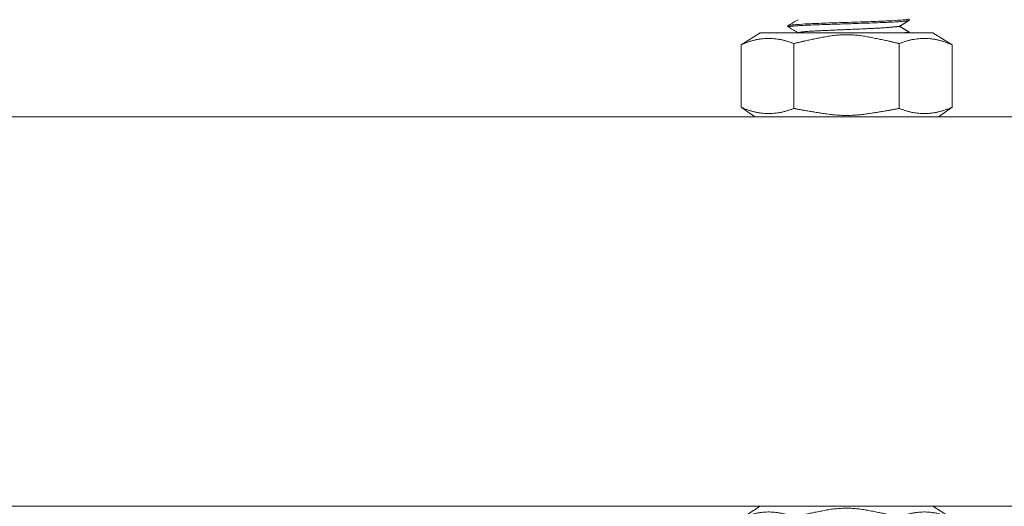
# Model space of a CAD drawing. Units: millimetres. Extents: x -3024 to 3659, y -2445 to 1801.
# Drawn here: x 921 to 1035, y -1575 to -1519 of the extents above; entities that cross this region are included whole.
import ezdxf

# ---------------------------------------------------------------- set-up
doc = ezdxf.new("R2010")
doc.units = ezdxf.units.MM
doc.header["$LTSCALE"] = 25
doc.layers.add('0.15', color=7, linetype='Continuous')

# ---------------------------------------------------------------- blocks, each defined once
blk = doc.blocks.new('グループ-59')
at = {"color": 0, "linetype": 'Continuous', "lineweight": 0}
for p, q in [((1023.61, -1518.62), (1023.61, -1518.46)), ((1009.61, -1519.21), (1009.61, -1519.36)), ((1023.61, -1520.12), (1023.61, -1519.96)), ((1009.61, -1520.71), (1009.61, -1520.86)), ((1023.61, -1521.62), (1023.61, -1521.46)), ((1009.61, -1522.21), (1009.61, -1522.36)), ((1009.61, -1523.71), (1009.61, -1523.86)), ((1023.61, -1523.12), (1023.61, -1522.96)), ((1023.61, -1524.62), (1023.61, -1524.46)), ((1009.61, -1525.21), (1009.61, -1525.36)), ((1023.61, -1526.12), (1023.61, -1525.96)), ((1009.61, -1526.71), (1009.61, -1526.86)), ((1009.61, -1528.21), (1009.61, -1528.36)), ((1023.61, -1527.62), (1023.61, -1527.46)), ((1023.61, -1529.12), (1023.61, -1528.96)), ((1009.61, -1529.71), (1009.61, -1529.86)), ((1023.61, -1530.62), (1023.61, -1530.46)), ((1009.61, -1531.21), (1009.61, -1531.36)), ((1009.61, -1532.71), (1009.61, -1532.86)), ((1023.61, -1532.12), (1023.61, -1531.96)), ((1023.61, -1533.62), (1023.61, -1533.46)), ((1009.61, -1534.21), (1009.61, -1534.36)), ((1023.61, -1535.12), (1023.61, -1534.96)), ((1009.61, -1535.71), (1009.61, -1535.86)), ((1009.61, -1537.21), (1009.61, -1537.36)), ((1023.61, -1536.62), (1023.61, -1536.46)), ((1023.61, -1538.12), (1023.61, -1537.96)), ((1009.61, -1538.71), (1009.61, -1538.86)), ((1023.61, -1539.62), (1023.61, -1539.46)), ((1009.61, -1540.21), (1009.61, -1540.36)), ((1009.61, -1541.71), (1009.61, -1541.86)), ((1023.61, -1541.12), (1023.61, -1540.96)), ((1023.61, -1542.62), (1023.61, -1542.46)), ((1009.61, -1543.21), (1009.61, -1543.35)), ((1023.61, -1544.12), (1023.61, -1543.96)), ((1009.61, -1544.71), (1009.61, -1544.85)), ((1009.61, -1546.21), (1009.61, -1546.35)), ((1023.61, -1545.62), (1023.61, -1545.46)), ((1023.61, -1547.12), (1023.61, -1546.96)), ((1009.61, -1547.71), (1009.61, -1547.85)), ((1023.61, -1548.62), (1023.61, -1548.46)), ((1009.61, -1549.21), (1009.61, -1549.35)), ((1009.61, -1550.71), (1009.61, -1550.85)), ((1023.61, -1550.12), (1023.61, -1549.96)), ((1009.61, -1552.21), (1009.61, -1552.35)), ((1023.61, -1551.62), (1023.61, -1551.46)), ((1023.61, -1553.12), (1023.61, -1552.96)), ((1009.61, -1553.71), (1009.61, -1553.85)), ((1023.61, -1554.62), (1023.61, -1554.46)), ((1009.61, -1555.21), (1009.61, -1555.35)), ((1009.61, -1556.71), (1009.61, -1556.85)), ((1023.61, -1556.12), (1023.61, -1555.96)), ((1023.61, -1557.62), (1023.61, -1557.46)), ((1009.61, -1558.21), (1009.61, -1558.35)), ((1023.61, -1559.12), (1023.61, -1558.96)), ((1009.61, -1559.71), (1009.61, -1559.85)), ((1009.61, -1561.21), (1009.61, -1561.35)), ((1023.61, -1560.62), (1023.61, -1560.46)), ((1023.61, -1562.12), (1023.61, -1561.96)), ((1009.61, -1562.71), (1009.61, -1562.85)), ((1023.61, -1563.62), (1023.61, -1563.46)), ((1009.61, -1564.21), (1009.61, -1564.35)), ((1009.61, -1565.71), (1009.61, -1565.85)), ((1023.61, -1565.12), (1023.61, -1564.96)), ((1023.61, -1566.62), (1023.61, -1566.46)), ((1009.61, -1567.21), (1009.61, -1567.35)), ((1023.61, -1568.12), (1023.61, -1567.96)), ((1009.61, -1568.71), (1009.61, -1568.85)), ((1009.61, -1570.21), (1009.61, -1570.35)), ((1023.61, -1569.62), (1023.61, -1569.46)), ((1023.61, -1571.12), (1023.61, -1570.96)), ((1009.61, -1571.71), (1009.61, -1571.85)), ((1023.61, -1572.62), (1023.61, -1572.46)), ((1009.61, -1573.21), (1009.61, -1573.35)), ((1009.61, -1574.71), (1009.61, -1574.85)), ((1023.61, -1574.12), (1023.61, -1573.96))]:
    blk.add_line(p, q, dxfattribs=at)
for points, degree in [([(1023.61, -1518.46), (1022.99, -1518.65), (1010.24, -1519.03), (1009.61, -1519.21)], 2), ([(1010.78, -1518.54), (1009.61, -1519.21)], 1), ([(1022.52, -1519.3), (1023.07, -1518.96), (1023.61, -1518.62)], 2), ([(1009.61, -1519.36), (1010.78, -1520.04)], 1), ([(1023.61, -1519.96), (1022.99, -1520.15), (1010.24, -1520.53), (1009.61, -1520.71)], 2), ([(1010.78, -1520.04), (1009.61, -1520.71)], 1), ([(1010.78, -1520.04), (1010.98, -1519.98), (1012, -1519.86), (1015.55, -1519.71), (1019.55, -1519.54), (1021.45, -1519.42), (1022.52, -1519.3)], 2), ([(1023.61, -1519.96), (1023.07, -1519.63), (1022.52, -1519.3)], 2), ([(1022.52, -1520.8), (1023.07, -1520.46), (1023.61, -1520.12)], 2), ([(1009.61, -1520.86), (1010.78, -1521.54)], 1), ([(1023.61, -1521.46), (1022.99, -1521.65), (1010.24, -1522.03), (1009.61, -1522.21)], 2), ([(1010.78, -1521.54), (1010.98, -1521.48), (1012, -1521.36), (1015.55, -1521.2), (1019.55, -1521.04), (1021.45, -1520.92), (1022.52, -1520.8)], 2), ([(1023.61, -1521.46), (1023.07, -1521.13), (1022.52, -1520.8)], 2), ([(1010.78, -1521.54), (1009.61, -1522.21)], 1), ([(1009.61, -1522.36), (1010.78, -1523.04)], 1), ([(1010.78, -1523.04), (1010.98, -1522.98), (1012, -1522.86), (1015.55, -1522.71), (1019.55, -1522.54), (1021.45, -1522.42), (1022.52, -1522.3)], 2), ([(1022.52, -1522.3), (1023.07, -1521.96), (1023.61, -1521.62)], 2), ([(1023.61, -1522.96), (1023.07, -1522.63), (1022.52, -1522.3)], 2), ([(1023.61, -1522.96), (1022.99, -1523.15), (1010.24, -1523.53), (1009.61, -1523.71)], 2), ([(1010.78, -1523.04), (1009.61, -1523.71)], 1), ([(1022.52, -1523.8), (1023.07, -1523.46), (1023.61, -1523.12)], 2), ([(1009.61, -1523.86), (1010.78, -1524.54)], 1), ([(1023.61, -1524.46), (1022.99, -1524.65), (1010.24, -1525.03), (1009.61, -1525.21)], 2), ([(1010.78, -1524.54), (1009.61, -1525.21)], 1), ([(1010.78, -1524.54), (1010.98, -1524.48), (1012, -1524.36), (1015.55, -1524.2), (1019.55, -1524.04), (1021.45, -1523.92), (1022.52, -1523.8)], 2), ([(1023.61, -1524.46), (1023.07, -1524.13), (1022.52, -1523.8)], 2), ([(1022.52, -1525.3), (1023.07, -1524.96), (1023.61, -1524.62)], 2), ([(1009.61, -1525.36), (1010.78, -1526.04)], 1), ([(1023.61, -1525.96), (1022.99, -1526.15), (1010.24, -1526.53), (1009.61, -1526.71)], 2), ([(1010.78, -1526.04), (1010.98, -1525.98), (1012, -1525.86), (1015.55, -1525.71), (1019.55, -1525.54), (1021.45, -1525.42), (1022.52, -1525.3)], 2), ([(1023.61, -1525.96), (1023.07, -1525.63), (1022.52, -1525.3)], 2), ([(1010.78, -1526.04), (1009.61, -1526.71)], 1), ([(1009.61, -1526.86), (1010.78, -1527.54)], 1), ([(1010.78, -1527.54), (1010.98, -1527.48), (1012, -1527.36), (1015.55, -1527.2), (1019.55, -1527.04), (1021.45, -1526.92), (1022.52, -1526.8)], 2), ([(1022.52, -1526.8), (1023.07, -1526.46), (1023.61, -1526.12)], 2), ([(1023.61, -1527.46), (1023.07, -1527.13), (1022.52, -1526.8)], 2), ([(1023.61, -1527.46), (1022.99, -1527.65), (1010.24, -1528.03), (1009.61, -1528.21)], 2), ([(1010.78, -1527.54), (1009.61, -1528.21)], 1), ([(1010.78, -1529.04), (1010.98, -1528.98), (1012, -1528.86), (1015.55, -1528.71), (1019.55, -1528.54), (1021.45, -1528.42), (1022.52, -1528.3)], 2), ([(1022.52, -1528.3), (1023.07, -1527.96), (1023.61, -1527.62)], 2), ([(1023.61, -1528.96), (1023.07, -1528.63), (1022.52, -1528.3)], 2), ([(1009.61, -1528.36), (1010.78, -1529.04)], 1), ([(1023.61, -1528.96), (1022.99, -1529.15), (1010.24, -1529.53), (1009.61, -1529.71)], 2), ([(1010.78, -1529.04), (1009.61, -1529.71)], 1), ([(1022.52, -1529.8), (1023.07, -1529.46), (1023.61, -1529.12)], 2), ([(1009.61, -1529.86), (1010.78, -1530.54)], 1), ([(1023.61, -1530.46), (1022.99, -1530.65), (1010.24, -1531.03), (1009.61, -1531.21)], 2), ([(1010.78, -1530.54), (1009.61, -1531.21)], 1), ([(1010.78, -1530.54), (1010.98, -1530.48), (1012, -1530.36), (1015.55, -1530.2), (1019.55, -1530.04), (1021.45, -1529.92), (1022.52, -1529.8)], 2), ([(1023.61, -1530.46), (1023.07, -1530.13), (1022.52, -1529.8)], 2), ([(1009.61, -1531.36), (1010.78, -1532.04)], 1), ([(1010.78, -1532.04), (1010.98, -1531.98), (1012, -1531.86), (1015.55, -1531.71), (1019.55, -1531.54), (1021.45, -1531.42), (1022.52, -1531.3)], 2), ([(1022.52, -1531.3), (1023.07, -1530.96), (1023.61, -1530.62)], 2), ([(1023.61, -1531.96), (1023.07, -1531.63), (1022.52, -1531.3)], 2), ([(1023.61, -1531.96), (1022.99, -1532.15), (1010.24, -1532.53), (1009.61, -1532.71)], 2), ([(1010.78, -1532.04), (1009.61, -1532.71)], 1), ([(1009.61, -1532.86), (1010.78, -1533.54)], 1), ([(1010.78, -1533.54), (1010.98, -1533.48), (1012, -1533.36), (1015.55, -1533.2), (1019.55, -1533.04), (1021.45, -1532.92), (1022.52, -1532.8)], 2), ([(1022.52, -1532.8), (1023.07, -1532.46), (1023.61, -1532.12)], 2), ([(1023.61, -1533.46), (1023.07, -1533.13), (1022.52, -1532.8)], 2), ([(1023.61, -1533.46), (1022.99, -1533.65), (1010.24, -1534.03), (1009.61, -1534.21)], 2), ([(1010.78, -1533.54), (1009.61, -1534.21)], 1), ([(1022.52, -1534.3), (1023.07, -1533.96), (1023.61, -1533.62)], 2), ([(1009.61, -1534.36), (1010.78, -1535.04)], 1), ([(1023.61, -1534.96), (1022.99, -1535.15), (1010.24, -1535.53), (1009.61, -1535.71)], 2), ([(1010.78, -1535.04), (1009.61, -1535.71)], 1), ([(1010.78, -1535.04), (1010.98, -1534.98), (1012, -1534.86), (1015.55, -1534.71), (1019.55, -1534.54), (1021.45, -1534.42), (1022.52, -1534.3)], 2), ([(1023.61, -1534.96), (1023.07, -1534.63), (1022.52, -1534.3)], 2), ([(1022.52, -1535.8), (1023.07, -1535.46), (1023.61, -1535.12)], 2), ([(1009.61, -1535.86), (1010.78, -1536.54)], 1), ([(1010.78, -1536.54), (1010.98, -1536.48), (1012, -1536.36), (1015.55, -1536.2), (1019.55, -1536.04), (1021.45, -1535.92), (1022.52, -1535.8)], 2), ([(1023.61, -1536.46), (1023.07, -1536.13), (1022.52, -1535.8)], 2), ([(1023.61, -1536.46), (1022.99, -1536.65), (1010.24, -1537.03), (1009.61, -1537.21)], 2), ([(1010.78, -1536.54), (1009.61, -1537.21)], 1), ([(1009.61, -1537.36), (1010.78, -1538.04)], 1), ([(1010.78, -1538.04), (1010.98, -1537.98), (1012, -1537.86), (1015.55, -1537.71), (1019.55, -1537.54), (1021.45, -1537.42), (1022.52, -1537.3)], 2), ([(1022.52, -1537.3), (1023.07, -1536.96), (1023.61, -1536.62)], 2), ([(1023.61, -1537.96), (1023.07, -1537.63), (1022.52, -1537.3)], 2), ([(1023.61, -1537.96), (1022.99, -1538.15), (1010.24, -1538.53), (1009.61, -1538.71)], 2), ([(1010.78, -1538.04), (1009.61, -1538.71)], 1), ([(1022.52, -1538.8), (1023.07, -1538.46), (1023.61, -1538.12)], 2), ([(1009.61, -1538.86), (1010.78, -1539.54)], 1), ([(1023.61, -1539.46), (1022.99, -1539.65), (1010.24, -1540.03), (1009.61, -1540.21)], 2), ([(1010.78, -1539.54), (1009.61, -1540.21)], 1), ([(1010.78, -1539.54), (1010.98, -1539.48), (1012, -1539.36), (1015.55, -1539.2), (1019.55, -1539.04), (1021.45, -1538.92), (1022.52, -1538.8)], 2), ([(1023.61, -1539.46), (1023.07, -1539.13), (1022.52, -1538.8)], 2), ([(1022.52, -1540.3), (1023.07, -1539.96), (1023.61, -1539.62)], 2), ([(1009.61, -1540.36), (1010.78, -1541.03)], 1), ([(1010.78, -1541.03), (1010.98, -1540.98), (1012, -1540.86), (1015.55, -1540.7), (1019.55, -1540.54), (1021.45, -1540.42), (1022.52, -1540.3)], 2), ([(1023.61, -1540.96), (1023.07, -1540.63), (1022.52, -1540.3)], 2), ([(1023.61, -1540.96), (1022.99, -1541.15), (1010.24, -1541.53), (1009.61, -1541.71)], 2), ([(1010.78, -1541.03), (1009.61, -1541.71)], 1), ([(1009.61, -1541.86), (1010.78, -1542.53)], 1), ([(1010.78, -1542.53), (1010.98, -1542.48), (1012, -1542.36), (1015.55, -1542.2), (1019.55, -1542.04), (1021.45, -1541.92), (1022.52, -1541.8)], 2), ([(1022.52, -1541.8), (1023.07, -1541.46), (1023.61, -1541.12)], 2), ([(1023.61, -1542.46), (1023.07, -1542.13), (1022.52, -1541.8)], 2), ([(1023.61, -1542.46), (1022.99, -1542.65), (1010.24, -1543.03), (1009.61, -1543.21)], 2), ([(1010.78, -1542.53), (1009.61, -1543.21)], 1), ([(1022.52, -1543.3), (1023.07, -1542.96), (1023.61, -1542.62)], 2), ([(1009.61, -1543.35), (1010.78, -1544.03)], 1), ([(1023.61, -1543.96), (1022.99, -1544.14), (1010.24, -1544.53), (1009.61, -1544.71)], 2), ([(1010.78, -1544.03), (1009.61, -1544.71)], 1), ([(1010.78, -1544.03), (1010.98, -1543.98), (1012, -1543.86), (1015.55, -1543.7), (1019.55, -1543.54), (1021.45, -1543.42), (1022.52, -1543.3)], 2), ([(1023.61, -1543.96), (1023.07, -1543.63), (1022.52, -1543.3)], 2), ([(1022.52, -1544.8), (1023.07, -1544.46), (1023.61, -1544.12)], 2), ([(1009.61, -1544.85), (1010.78, -1545.53)], 1), ([(1010.78, -1545.53), (1010.98, -1545.48), (1012, -1545.36), (1015.55, -1545.2), (1019.55, -1545.04), (1021.45, -1544.92), (1022.52, -1544.8)], 2), ([(1023.61, -1545.46), (1023.07, -1545.13), (1022.52, -1544.8)], 2), ([(1023.61, -1545.46), (1022.99, -1545.65), (1010.24, -1546.03), (1009.61, -1546.21)], 2), ([(1010.78, -1545.53), (1009.61, -1546.21)], 1), ([(1009.61, -1546.35), (1010.78, -1547.03)], 1), ([(1010.78, -1547.03), (1010.98, -1546.98), (1012, -1546.86), (1015.55, -1546.7), (1019.55, -1546.54), (1021.45, -1546.42), (1022.52, -1546.3)], 2), ([(1022.52, -1546.3), (1023.07, -1545.96), (1023.61, -1545.62)], 2), ([(1023.61, -1546.96), (1023.07, -1546.63), (1022.52, -1546.3)], 2), ([(1023.61, -1546.96), (1022.99, -1547.14), (1010.24, -1547.53), (1009.61, -1547.71)], 2), ([(1010.78, -1547.03), (1009.61, -1547.71)], 1), ([(1022.52, -1547.8), (1023.07, -1547.46), (1023.61, -1547.12)], 2), ([(1009.61, -1547.85), (1010.78, -1548.53)], 1), ([(1023.61, -1548.46), (1022.99, -1548.65), (1010.24, -1549.03), (1009.61, -1549.21)], 2), ([(1010.78, -1548.53), (1009.61, -1549.21)], 1), ([(1010.78, -1548.53), (1010.98, -1548.48), (1012, -1548.36), (1015.55, -1548.2), (1019.55, -1548.04), (1021.45, -1547.92), (1022.52, -1547.8)], 2), ([(1023.61, -1548.46), (1023.07, -1548.13), (1022.52, -1547.8)], 2), ([(1022.52, -1549.3), (1023.07, -1548.96), (1023.61, -1548.62)], 2), ([(1009.61, -1549.35), (1010.78, -1550.03)], 1), ([(1010.78, -1550.03), (1010.98, -1549.98), (1012, -1549.86), (1015.55, -1549.7), (1019.55, -1549.54), (1021.45, -1549.42), (1022.52, -1549.3)], 2), ([(1023.61, -1549.96), (1023.07, -1549.63), (1022.52, -1549.3)], 2), ([(1023.61, -1549.96), (1022.99, -1550.14), (1010.24, -1550.53), (1009.61, -1550.71)], 2), ([(1010.78, -1550.03), (1009.61, -1550.71)], 1), ([(1009.61, -1550.85), (1010.78, -1551.53)], 1), ([(1010.78, -1551.53), (1010.98, -1551.48), (1012, -1551.36), (1015.55, -1551.2), (1019.55, -1551.04), (1021.45, -1550.92), (1022.52, -1550.8)], 2), ([(1022.52, -1550.8), (1023.07, -1550.46), (1023.61, -1550.12)], 2), ([(1023.61, -1551.46), (1023.07, -1551.13), (1022.52, -1550.8)], 2), ([(1023.61, -1551.46), (1022.99, -1551.65), (1010.24, -1552.03), (1009.61, -1552.21)], 2), ([(1010.78, -1551.53), (1009.61, -1552.21)], 1), ([(1022.52, -1552.3), (1023.07, -1551.96), (1023.61, -1551.62)], 2), ([(1009.61, -1552.35), (1010.78, -1553.03)], 1), ([(1023.61, -1552.96), (1022.99, -1553.14), (1010.24, -1553.53), (1009.61, -1553.71)], 2), ([(1010.78, -1553.03), (1009.61, -1553.71)], 1), ([(1010.78, -1553.03), (1010.98, -1552.98), (1012, -1552.86), (1015.55, -1552.7), (1019.55, -1552.54), (1021.45, -1552.42), (1022.52, -1552.3)], 2), ([(1023.61, -1552.96), (1023.07, -1552.63), (1022.52, -1552.3)], 2), ([(1022.52, -1553.8), (1023.07, -1553.46), (1023.61, -1553.12)], 2), ([(1009.61, -1553.85), (1010.78, -1554.53)], 1), ([(1023.61, -1554.46), (1022.99, -1554.65), (1010.24, -1555.03), (1009.61, -1555.21)], 2), ([(1010.78, -1554.53), (1010.98, -1554.48), (1012, -1554.36), (1015.55, -1554.2), (1019.55, -1554.04), (1021.45, -1553.92), (1022.52, -1553.8)], 2), ([(1023.61, -1554.46), (1023.07, -1554.13), (1022.52, -1553.8)], 2), ([(1010.78, -1554.53), (1009.61, -1555.21)], 1), ([(1009.61, -1555.35), (1010.78, -1556.03)], 1), ([(1010.78, -1556.03), (1010.98, -1555.98), (1012, -1555.86), (1015.55, -1555.7), (1019.55, -1555.54), (1021.45, -1555.42), (1022.52, -1555.3)], 2), ([(1022.52, -1555.3), (1023.07, -1554.96), (1023.61, -1554.62)], 2), ([(1023.61, -1555.96), (1023.07, -1555.63), (1022.52, -1555.3)], 2), ([(1023.61, -1555.96), (1022.99, -1556.14), (1010.24, -1556.53), (1009.61, -1556.71)], 2), ([(1010.78, -1556.03), (1009.61, -1556.71)], 1), ([(1022.52, -1556.8), (1023.07, -1556.46), (1023.61, -1556.12)], 2), ([(1009.61, -1556.85), (1010.78, -1557.53)], 1), ([(1023.61, -1557.46), (1022.99, -1557.65), (1010.24, -1558.03), (1009.61, -1558.21)], 2), ([(1010.78, -1557.53), (1009.61, -1558.21)], 1), ([(1010.78, -1557.53), (1010.98, -1557.48), (1012, -1557.36), (1015.55, -1557.2), (1019.55, -1557.04), (1021.45, -1556.92), (1022.52, -1556.8)], 2), ([(1023.61, -1557.46), (1023.07, -1557.13), (1022.52, -1556.8)], 2), ([(1022.52, -1558.3), (1023.07, -1557.96), (1023.61, -1557.62)], 2), ([(1009.61, -1558.35), (1010.78, -1559.03)], 1), ([(1023.61, -1558.96), (1022.99, -1559.14), (1010.24, -1559.53), (1009.61, -1559.71)], 2), ([(1010.78, -1559.03), (1009.61, -1559.71)], 1), ([(1010.78, -1559.03), (1010.98, -1558.98), (1012, -1558.86), (1015.55, -1558.7), (1019.55, -1558.54), (1021.45, -1558.42), (1022.52, -1558.3)], 2), ([(1023.61, -1558.96), (1023.07, -1558.63), (1022.52, -1558.3)], 2), ([(1009.61, -1559.85), (1010.78, -1560.53)], 1), ([(1010.78, -1560.53), (1010.98, -1560.48), (1012, -1560.36), (1015.55, -1560.2), (1019.55, -1560.04), (1021.45, -1559.92), (1022.52, -1559.8)], 2), ([(1022.52, -1559.8), (1023.07, -1559.46), (1023.61, -1559.12)], 2), ([(1023.61, -1560.46), (1023.07, -1560.13), (1022.52, -1559.8)], 2), ([(1023.61, -1560.46), (1022.99, -1560.65), (1010.24, -1561.03), (1009.61, -1561.21)], 2), ([(1010.78, -1560.53), (1009.61, -1561.21)], 1), ([(1010.78, -1562.03), (1010.98, -1561.98), (1012, -1561.86), (1015.55, -1561.7), (1019.55, -1561.54), (1021.45, -1561.42), (1022.52, -1561.3)], 2), ([(1022.52, -1561.3), (1023.07, -1560.96), (1023.61, -1560.62)], 2), ([(1023.61, -1561.96), (1023.07, -1561.63), (1022.52, -1561.3)], 2), ([(1009.61, -1561.35), (1010.78, -1562.03)], 1), ([(1023.61, -1561.96), (1022.99, -1562.14), (1010.24, -1562.53), (1009.61, -1562.71)], 2), ([(1010.78, -1562.03), (1009.61, -1562.71)], 1), ([(1022.52, -1562.8), (1023.07, -1562.46), (1023.61, -1562.12)], 2), ([(1009.61, -1562.85), (1010.78, -1563.53)], 1), ([(1023.61, -1563.46), (1022.99, -1563.65), (1010.24, -1564.03), (1009.61, -1564.21)], 2), ([(1010.78, -1563.53), (1009.61, -1564.21)], 1), ([(1010.78, -1563.53), (1010.98, -1563.48), (1012, -1563.36), (1015.55, -1563.2), (1019.55, -1563.04), (1021.45, -1562.92), (1022.52, -1562.8)], 2), ([(1023.61, -1563.46), (1023.07, -1563.13), (1022.52, -1562.8)], 2), ([(1009.61, -1564.35), (1010.78, -1565.03)], 1), ([(1010.78, -1565.03), (1010.98, -1564.98), (1012, -1564.86), (1015.55, -1564.7), (1019.55, -1564.54), (1021.45, -1564.42), (1022.52, -1564.3)], 2), ([(1022.52, -1564.3), (1023.07, -1563.96), (1023.61, -1563.62)], 2), ([(1023.61, -1564.96), (1023.07, -1564.63), (1022.52, -1564.3)], 2), ([(1023.61, -1564.96), (1022.99, -1565.14), (1010.24, -1565.53), (1009.61, -1565.71)], 2), ([(1010.78, -1565.03), (1009.61, -1565.71)], 1), ([(1009.61, -1565.85), (1010.78, -1566.53)], 1), ([(1010.78, -1566.53), (1010.98, -1566.48), (1012, -1566.36), (1015.55, -1566.2), (1019.55, -1566.04), (1021.45, -1565.92), (1022.52, -1565.8)], 2), ([(1022.52, -1565.8), (1023.07, -1565.46), (1023.61, -1565.12)], 2), ([(1023.61, -1566.46), (1023.07, -1566.13), (1022.52, -1565.8)], 2), ([(1023.61, -1566.46), (1022.99, -1566.65), (1010.24, -1567.03), (1009.61, -1567.21)], 2), ([(1010.78, -1566.53), (1009.61, -1567.21)], 1), ([(1022.52, -1567.3), (1023.07, -1566.96), (1023.61, -1566.62)], 2), ([(1009.61, -1567.35), (1010.78, -1568.03)], 1), ([(1023.61, -1567.96), (1022.99, -1568.14), (1010.24, -1568.53), (1009.61, -1568.71)], 2), ([(1010.78, -1568.03), (1009.61, -1568.71)], 1), ([(1010.78, -1568.03), (1010.98, -1567.98), (1012, -1567.86), (1015.55, -1567.7), (1019.55, -1567.54), (1021.45, -1567.42), (1022.52, -1567.3)], 2), ([(1023.61, -1567.96), (1023.07, -1567.63), (1022.52, -1567.3)], 2), ([(1022.52, -1568.8), (1023.07, -1568.46), (1023.61, -1568.12)], 2), ([(1009.61, -1568.85), (1010.78, -1569.53)], 1), ([(1010.78, -1569.53), (1010.98, -1569.48), (1012, -1569.36), (1015.55, -1569.2), (1019.55, -1569.04), (1021.45, -1568.92), (1022.52, -1568.8)], 2), ([(1023.61, -1569.46), (1023.07, -1569.13), (1022.52, -1568.8)], 2), ([(1023.61, -1569.46), (1022.99, -1569.65), (1010.24, -1570.03), (1009.61, -1570.21)], 2), ([(1010.78, -1569.53), (1009.61, -1570.21)], 1), ([(1009.61, -1570.35), (1010.78, -1571.03)], 1), ([(1010.78, -1571.03), (1010.98, -1570.98), (1012, -1570.86), (1015.55, -1570.7), (1019.55, -1570.54), (1021.45, -1570.42), (1022.52, -1570.3)], 2), ([(1022.52, -1570.3), (1023.07, -1569.96), (1023.61, -1569.62)], 2), ([(1023.61, -1570.96), (1023.07, -1570.63), (1022.52, -1570.3)], 2), ([(1023.61, -1570.96), (1022.99, -1571.14), (1010.24, -1571.53), (1009.61, -1571.71)], 2), ([(1010.78, -1571.03), (1009.61, -1571.71)], 1), ([(1022.52, -1571.8), (1023.07, -1571.46), (1023.61, -1571.12)], 2), ([(1009.61, -1571.85), (1010.78, -1572.53)], 1), ([(1023.61, -1572.46), (1022.99, -1572.65), (1010.24, -1573.03), (1009.61, -1573.21)], 2), ([(1010.78, -1572.53), (1009.61, -1573.21)], 1), ([(1010.78, -1572.53), (1010.98, -1572.48), (1012, -1572.36), (1015.55, -1572.2), (1019.55, -1572.04), (1021.45, -1571.92), (1022.52, -1571.8)], 2), ([(1023.61, -1572.46), (1023.07, -1572.13), (1022.52, -1571.8)], 2), ([(1022.52, -1573.3), (1023.07, -1572.96), (1023.61, -1572.62)], 2), ([(1009.61, -1573.35), (1010.78, -1574.03)], 1), ([(1010.78, -1574.03), (1010.98, -1573.98), (1012, -1573.86), (1015.55, -1573.7), (1019.55, -1573.54), (1021.45, -1573.42), (1022.52, -1573.3)], 2), ([(1023.61, -1573.96), (1023.07, -1573.63), (1022.52, -1573.3)], 2), ([(1023.61, -1573.96), (1022.99, -1574.14), (1010.24, -1574.53), (1009.61, -1574.71)], 2), ([(1010.78, -1574.03), (1009.61, -1574.71)], 1), ([(1022.52, -1574.8), (1023.07, -1574.46), (1023.61, -1574.12)], 2)]:
    blk.add_open_spline(points, degree=degree, dxfattribs=at)
for points in [[(1009.61, -1519.36), (1009.65, -1519.32), (1011.08, -1519.19), (1016.38, -1519.01), (1021.93, -1518.82), (1023.45, -1518.67), (1023.61, -1518.62)], [(1009.61, -1520.86), (1009.65, -1520.82), (1011.08, -1520.69), (1016.38, -1520.51), (1021.93, -1520.32), (1023.45, -1520.17), (1023.61, -1520.12)], [(1009.61, -1522.36), (1009.65, -1522.32), (1011.08, -1522.19), (1016.38, -1522.01), (1021.93, -1521.82), (1023.45, -1521.67), (1023.61, -1521.62)], [(1009.61, -1523.86), (1009.65, -1523.82), (1011.08, -1523.69), (1016.38, -1523.51), (1021.93, -1523.32), (1023.45, -1523.17), (1023.61, -1523.12)], [(1009.61, -1525.36), (1009.65, -1525.32), (1011.08, -1525.19), (1016.38, -1525.01), (1021.93, -1524.82), (1023.45, -1524.67), (1023.61, -1524.62)], [(1009.61, -1526.86), (1009.65, -1526.82), (1011.08, -1526.69), (1016.38, -1526.51), (1021.93, -1526.32), (1023.45, -1526.17), (1023.61, -1526.12)], [(1009.61, -1528.36), (1009.65, -1528.32), (1011.08, -1528.19), (1016.38, -1528.01), (1021.93, -1527.82), (1023.45, -1527.67), (1023.61, -1527.62)], [(1009.61, -1529.86), (1009.65, -1529.82), (1011.08, -1529.69), (1016.38, -1529.51), (1021.93, -1529.32), (1023.45, -1529.17), (1023.61, -1529.12)], [(1009.61, -1531.36), (1009.65, -1531.32), (1011.08, -1531.19), (1016.38, -1531.01), (1021.93, -1530.82), (1023.45, -1530.67), (1023.61, -1530.62)], [(1009.61, -1532.86), (1009.65, -1532.82), (1011.08, -1532.69), (1016.38, -1532.51), (1021.93, -1532.32), (1023.45, -1532.17), (1023.61, -1532.12)], [(1009.61, -1534.36), (1009.65, -1534.32), (1011.08, -1534.19), (1016.38, -1534.01), (1021.93, -1533.82), (1023.45, -1533.67), (1023.61, -1533.62)], [(1009.61, -1535.86), (1009.65, -1535.82), (1011.08, -1535.69), (1016.38, -1535.51), (1021.93, -1535.32), (1023.45, -1535.17), (1023.61, -1535.12)], [(1009.61, -1537.36), (1009.65, -1537.32), (1011.08, -1537.19), (1016.38, -1537.01), (1021.93, -1536.82), (1023.45, -1536.67), (1023.61, -1536.62)], [(1009.61, -1538.86), (1009.65, -1538.82), (1011.08, -1538.69), (1016.38, -1538.51), (1021.93, -1538.32), (1023.45, -1538.17), (1023.61, -1538.12)], [(1009.61, -1540.36), (1009.65, -1540.32), (1011.08, -1540.19), (1016.38, -1540), (1021.93, -1539.82), (1023.45, -1539.67), (1023.61, -1539.62)], [(1009.61, -1541.86), (1009.65, -1541.82), (1011.08, -1541.69), (1016.38, -1541.5), (1021.93, -1541.32), (1023.45, -1541.17), (1023.61, -1541.12)], [(1009.61, -1543.35), (1009.65, -1543.32), (1011.08, -1543.19), (1016.38, -1543), (1021.93, -1542.82), (1023.45, -1542.67), (1023.61, -1542.62)], [(1009.61, -1544.85), (1009.65, -1544.82), (1011.08, -1544.69), (1016.38, -1544.5), (1021.93, -1544.32), (1023.45, -1544.17), (1023.61, -1544.12)], [(1009.61, -1546.35), (1009.65, -1546.32), (1011.08, -1546.19), (1016.38, -1546), (1021.93, -1545.82), (1023.45, -1545.67), (1023.61, -1545.62)], [(1009.61, -1547.85), (1009.65, -1547.82), (1011.08, -1547.69), (1016.38, -1547.5), (1021.93, -1547.32), (1023.45, -1547.17), (1023.61, -1547.12)], [(1009.61, -1549.35), (1009.65, -1549.32), (1011.08, -1549.19), (1016.38, -1549), (1021.93, -1548.82), (1023.45, -1548.67), (1023.61, -1548.62)], [(1009.61, -1550.85), (1009.65, -1550.82), (1011.08, -1550.69), (1016.38, -1550.5), (1021.93, -1550.32), (1023.45, -1550.17), (1023.61, -1550.12)], [(1009.61, -1552.35), (1009.65, -1552.32), (1011.08, -1552.19), (1016.38, -1552), (1021.93, -1551.82), (1023.45, -1551.67), (1023.61, -1551.62)], [(1009.61, -1553.85), (1009.65, -1553.82), (1011.08, -1553.69), (1016.38, -1553.5), (1021.93, -1553.32), (1023.45, -1553.17), (1023.61, -1553.12)], [(1009.61, -1555.35), (1009.65, -1555.32), (1011.08, -1555.19), (1016.38, -1555), (1021.93, -1554.82), (1023.45, -1554.67), (1023.61, -1554.62)], [(1009.61, -1556.85), (1009.65, -1556.82), (1011.08, -1556.69), (1016.38, -1556.5), (1021.93, -1556.32), (1023.45, -1556.17), (1023.61, -1556.12)], [(1009.61, -1558.35), (1009.65, -1558.32), (1011.08, -1558.19), (1016.38, -1558), (1021.93, -1557.82), (1023.45, -1557.67), (1023.61, -1557.62)], [(1009.61, -1559.85), (1009.65, -1559.82), (1011.08, -1559.69), (1016.38, -1559.5), (1021.93, -1559.32), (1023.45, -1559.17), (1023.61, -1559.12)], [(1009.61, -1561.35), (1009.65, -1561.32), (1011.08, -1561.19), (1016.38, -1561), (1021.93, -1560.82), (1023.45, -1560.67), (1023.61, -1560.62)], [(1009.61, -1562.85), (1009.65, -1562.82), (1011.08, -1562.69), (1016.38, -1562.5), (1021.93, -1562.32), (1023.45, -1562.17), (1023.61, -1562.12)], [(1009.61, -1564.35), (1009.65, -1564.32), (1011.08, -1564.19), (1016.38, -1564), (1021.93, -1563.82), (1023.45, -1563.67), (1023.61, -1563.62)], [(1009.61, -1565.85), (1009.65, -1565.82), (1011.08, -1565.69), (1016.38, -1565.5), (1021.93, -1565.32), (1023.45, -1565.17), (1023.61, -1565.12)], [(1009.61, -1567.35), (1009.65, -1567.32), (1011.08, -1567.19), (1016.38, -1567), (1021.93, -1566.82), (1023.45, -1566.67), (1023.61, -1566.62)], [(1009.61, -1568.85), (1009.65, -1568.82), (1011.08, -1568.69), (1016.38, -1568.5), (1021.93, -1568.32), (1023.45, -1568.17), (1023.61, -1568.12)], [(1009.61, -1570.35), (1009.65, -1570.32), (1011.08, -1570.19), (1016.38, -1570), (1021.93, -1569.82), (1023.45, -1569.67), (1023.61, -1569.62)], [(1009.61, -1571.85), (1009.65, -1571.82), (1011.08, -1571.69), (1016.38, -1571.5), (1021.93, -1571.32), (1023.45, -1571.17), (1023.61, -1571.12)], [(1009.61, -1573.35), (1009.65, -1573.32), (1011.08, -1573.19), (1016.38, -1573), (1021.93, -1572.82), (1023.45, -1572.67), (1023.61, -1572.62)], [(1009.61, -1574.85), (1009.65, -1574.82), (1011.08, -1574.69), (1016.38, -1574.5), (1021.93, -1574.32), (1023.45, -1574.17), (1023.61, -1574.12)]]:
    blk.add_open_spline(points, degree=2, knots=[0, 0, 0, 0.148246, 0.361185, 0.574123, 0.787062, 1, 1, 1], dxfattribs=at)
blk = doc.blocks.new('グループ-60')
at = {"color": 0}
blk.add_blockref('グループ-59', (0, 0), dxfattribs=at)
blk = doc.blocks.new('グループ-62')
at = {"color": 255, "linetype": 'Continuous', "lineweight": 0}
blk.add_wipeout([(1049.97, -1529.76), (1049.97, -1574.75), (114.85, -1574.75), (114.85, -1573.25), (128.61, -1573.25), (128.61, -1531.26), (114.85, -1531.26), (114.85, -1529.76)], dxfattribs=at)
at = {"color": 0, "linetype": 'Continuous', "lineweight": 0, "flags": 128}
blk.add_lwpolyline([(1049.97, -1529.76), (1049.97, -1574.75), (98.91, -1574.75), (98.91, -1529.76)], close=True, dxfattribs=at)
blk = doc.blocks.new('グループ-63')
at = {"color": 255, "linetype": 'Continuous', "lineweight": 0}
blk.add_wipeout([(1028.58, -1576.15), (1028.58, -1583.36), (1027, -1584.47), (1005.76, -1584.47), (1004.18, -1583.36), (1004.18, -1576.15), (1006.38, -1574.75), (1026.38, -1574.75)], dxfattribs=at)
at = {"color": 0, "linetype": 'Continuous', "lineweight": 0}
for p, q in [((1010.28, -1576.01), (1010.28, -1583.5)), ((1022.48, -1576.01), (1022.48, -1583.5))]:
    blk.add_line(p, q, dxfattribs=at)
at = {"color": 0, "linetype": 'Continuous', "lineweight": 0, "flags": 128}
blk.add_lwpolyline([(1028.58, -1576.15), (1028.58, -1583.36), (1027, -1584.47), (1005.76, -1584.47), (1004.18, -1583.36), (1004.18, -1576.15), (1006.38, -1574.75), (1026.38, -1574.75)], close=True, dxfattribs=at)
at = {"color": 0, "linetype": 'Continuous', "lineweight": 0}
for points in [[(1022.48, -1576.01), (1020.98, -1575.62), (1016.38, -1574.77), (1011.78, -1575.61), (1010.28, -1576.01)], [(1010.28, -1576.01), (1007.24, -1574.75), (1004.18, -1576.15)], [(1022.48, -1576.01), (1025.52, -1574.75), (1028.58, -1576.15)], [(1010.28, -1583.5), (1007.24, -1584.75), (1004.18, -1583.36)], [(1010.28, -1583.5), (1011.78, -1583.8), (1016.38, -1584.47), (1020.98, -1583.81), (1022.48, -1583.5)], [(1022.48, -1583.5), (1025.52, -1584.75), (1028.58, -1583.36)]]:
    blk.add_open_spline(points, degree=2, dxfattribs=at)
blk = doc.blocks.new('グループ-64')
at = {"color": 255, "linetype": 'Continuous', "lineweight": 0}
blk.add_wipeout([(1028.58, -1521.43), (1028.58, -1528.65), (1027, -1529.76), (1005.76, -1529.76), (1004.18, -1528.65), (1004.18, -1521.43), (1006.38, -1520.04), (1026.38, -1520.04)], dxfattribs=at)
at = {"color": 0, "linetype": 'Continuous', "lineweight": 0}
for p, q in [((1010.28, -1521.3), (1010.28, -1528.78)), ((1022.48, -1521.3), (1022.48, -1528.78))]:
    blk.add_line(p, q, dxfattribs=at)
at = {"color": 0, "linetype": 'Continuous', "lineweight": 0, "flags": 128}
blk.add_lwpolyline([(1028.58, -1521.43), (1028.58, -1528.65), (1027, -1529.76), (1005.76, -1529.76), (1004.18, -1528.65), (1004.18, -1521.43), (1006.38, -1520.04), (1026.38, -1520.04)], close=True, dxfattribs=at)
at = {"color": 0, "linetype": 'Continuous', "lineweight": 0}
for points in [[(1022.48, -1521.3), (1020.98, -1520.91), (1016.38, -1520.06), (1011.78, -1520.9), (1010.28, -1521.3)], [(1010.28, -1521.3), (1007.24, -1520.04), (1004.18, -1521.43)], [(1022.48, -1521.3), (1025.52, -1520.04), (1028.58, -1521.43)], [(1010.28, -1528.78), (1007.24, -1530.04), (1004.18, -1528.65)], [(1010.28, -1528.78), (1011.78, -1529.09), (1016.38, -1529.76), (1020.98, -1529.09), (1022.48, -1528.78)], [(1022.48, -1528.78), (1025.52, -1530.04), (1028.58, -1528.65)]]:
    blk.add_open_spline(points, degree=2, dxfattribs=at)
blk = doc.blocks.new('グループ-71')
at = {"color": 0}
blk.add_blockref('グループ-60', (0, 0), dxfattribs=at)
blk.add_blockref('グループ-62', (0, 0), dxfattribs=at)
for name in ['グループ-64', 'グループ-63']:
    blk.add_blockref(name, (0, 0), dxfattribs=at)

msp = doc.modelspace()

# ---------------------------------------------------------------- block references
at = {"layer": '0.15', "color": 7}
msp.add_blockref('グループ-71', (0, 0), dxfattribs=at)

doc.saveas('drawing.dxf')
